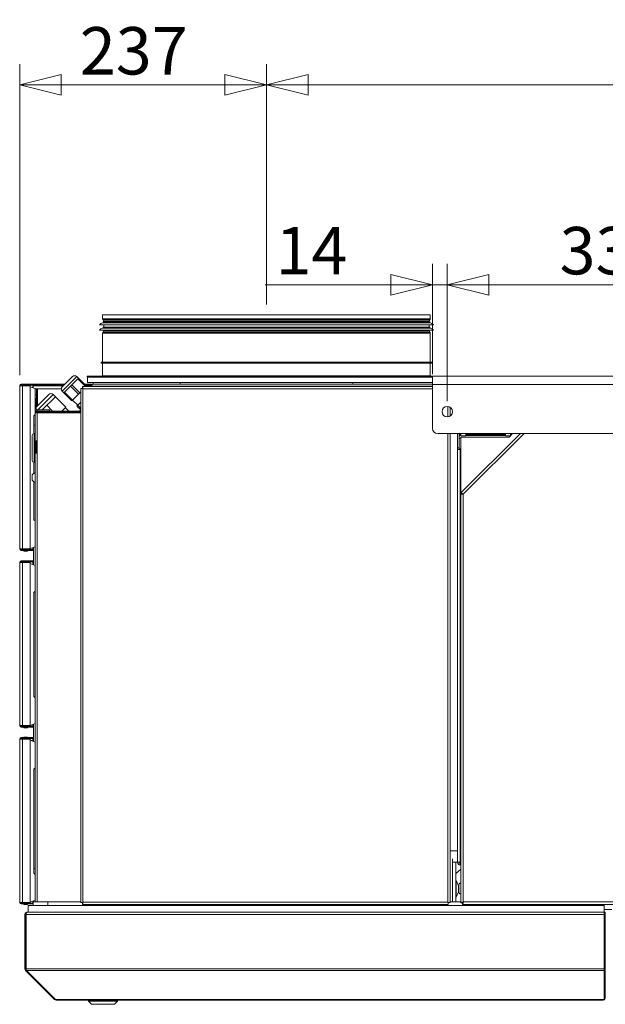
# Model space of a CAD drawing. Units: millimetres. Extents: x 223 to 8652, y 193 to 5561.
# Drawn here: x 3056 to 3619, y 4614 to 5561 of the extents above; entities that cross this region are included whole.
import ezdxf

# ---------------------------------------------------------------- set-up
doc = ezdxf.new("R2010")
doc.units = ezdxf.units.MM
doc.header["$LTSCALE"] = 20
doc.layers.add('AM - Dimension', color=9, linetype='Continuous', lineweight=5, true_color=0x808080)
doc.layers.add('AM - Drawing', color=7, linetype='Continuous', lineweight=5)
doc.styles.add('Libre Frankling 9pkt Light', font='txt.shx')
doc.dimstyles.new('AM salgstegninger', dxfattribs={"dimscale": 20, "dimtxt": 2.28, "dimasz": 2, "dimexe": 1, "dimexo": 0.5, "dimgap": 0.5, "dimtad": 1, "dimdec": 0, "dimrnd": 1e-08, "dimtxsty": 'Libre Frankling 9pkt Light', "dimblk": 'Filled-2', "dimcen": 0.09, "dimdle": 6, "dimclrd": 8, "dimclre": 8, "dimclrt": 7, "dimadec": 0, "dimazin": 2, "dimtfac": 1, "dimtdec": 0, "dimtmove": 0, "dimatfit": 3, "dimldrblk": 'Filled-2', "dimfxl": 1, "dimtolj": 1, "dimlwd": 0, "dimlwe": 0, "dimarcsym": 0})

# ---------------------------------------------------------------- blocks, each defined once
blk = doc.blocks.new('Filled-2')
at = {"color": 0}
for p, q in [((0, 0), (-1, 0.25)), ((-1, 0.25), (-1, -0.25)), ((-1, 0), (0, 0)), ((-1, -0.25), (0, 0))]:
    blk.add_line(p, q, dxfattribs=at)
at = {"color": 0, "flags": 128}
blk.add_lwpolyline([(-1, -0.25), (0, 0), (-1, 0.25), (-1, -0.25)], dxfattribs=at)
at = {"color": 0}
blk.add_solid([(-1, -0.25), (0, 0), (-1, 0.25), (-1, -0.25)], dxfattribs=at)
blk = doc.blocks.new('*D40')
at = {"layer": 'AM - Dimension', "color": 8, "lineweight": 0, "transparency": 16777216}
for p, q in [((3055.57, 5219.43), (3055.57, 5518.7)), ((3292.82, 5287.53), (3292.82, 5518.7)), ((3095.57, 5498.7), (3252.82, 5498.7))]:
    blk.add_line(p, q, dxfattribs=at)
at = {"layer": 'Defpoints', "color": 0, "transparency": 16777216}
for p in [(3292.82, 5498.7), (3292.82, 5277.53), (3055.57, 5209.43)]:
    blk.add_point(p, dxfattribs=at)
at = {"layer": 'AM - Dimension', "color": 8, "lineweight": 0, "transparency": 16777216, "xscale": 40, "yscale": 40, "zscale": 40, "rotation": 180}
blk.add_blockref('Filled-2', (3055.57, 5498.7), dxfattribs=at)
at = {"layer": 'AM - Dimension', "color": 8, "lineweight": 0, "transparency": 16777216, "xscale": 40, "yscale": 40, "zscale": 40}
blk.add_blockref('Filled-2', (3292.82, 5498.7), dxfattribs=at)
at = {"layer": 'AM - Dimension', "color": 7, "lineweight": 5, "transparency": 16777216, "insert": (3113.4, 5531.5), "char_height": 45.6, "attachment_point": 4, "style": 'Libre Frankling 9pkt Light'}
blk.add_mtext('\\A1;237', dxfattribs=at)
blk = doc.blocks.new('*D41')
at = {"layer": 'AM - Dimension', "color": 8, "lineweight": 0, "transparency": 16777216}
for p, q in [((3292.82, 5287.53), (3292.82, 5518.7)), ((5062.82, 5137.53), (5062.82, 5518.7)), ((3332.82, 5498.7), (5022.82, 5498.7))]:
    blk.add_line(p, q, dxfattribs=at)
at = {"layer": 'Defpoints', "color": 0, "transparency": 16777216}
for p in [(5062.82, 5498.7), (3292.82, 5277.53), (5062.82, 5127.53)]:
    blk.add_point(p, dxfattribs=at)
at = {"layer": 'AM - Dimension', "color": 8, "lineweight": 0, "transparency": 16777216, "xscale": 40, "yscale": 40, "zscale": 40, "rotation": 180}
blk.add_blockref('Filled-2', (3292.82, 5498.7), dxfattribs=at)
at = {"layer": 'AM - Dimension', "color": 8, "lineweight": 0, "transparency": 16777216, "xscale": 40, "yscale": 40, "zscale": 40}
blk.add_blockref('Filled-2', (5062.82, 5498.7), dxfattribs=at)
at = {"layer": 'AM - Dimension', "color": 7, "lineweight": 5, "transparency": 16777216, "insert": (4105.62, 5531.5), "char_height": 45.6, "attachment_point": 4, "style": 'Libre Frankling 9pkt Light'}
blk.add_mtext('\\A1;1770', dxfattribs=at)
blk = doc.blocks.new('*D45')
at = {"layer": 'AM - Dimension', "color": 8, "lineweight": 0, "transparency": 16777216}
for p, q in [((3452.42, 5220.43), (3452.42, 5326.48)), ((3466.62, 5194.43), (3466.62, 5326.48)), ((3412.42, 5306.48), (3291.62, 5306.48)), ((3466.62, 5306.48), (3452.42, 5306.48)), ((3506.62, 5306.48), (3546.62, 5306.48))]:
    blk.add_line(p, q, dxfattribs=at)
at = {"layer": 'Defpoints', "color": 0, "transparency": 16777216}
for p in [(3466.62, 5306.48), (3452.42, 5210.43), (3466.62, 5184.43)]:
    blk.add_point(p, dxfattribs=at)
at = {"layer": 'AM - Dimension', "color": 8, "lineweight": 0, "transparency": 16777216, "xscale": 40, "yscale": 40, "zscale": 40}
blk.add_blockref('Filled-2', (3452.42, 5306.48), dxfattribs=at)
at = {"layer": 'AM - Dimension', "color": 8, "lineweight": 0, "transparency": 16777216, "xscale": 40, "yscale": 40, "zscale": 40, "rotation": 180}
blk.add_blockref('Filled-2', (3466.62, 5306.48), dxfattribs=at)
at = {"layer": 'AM - Dimension', "color": 7, "lineweight": 5, "transparency": 16777216, "insert": (3301.62, 5339.28), "char_height": 45.6, "attachment_point": 4, "style": 'Libre Frankling 9pkt Light'}
blk.add_mtext('\\A1;14', dxfattribs=at)
blk = doc.blocks.new('*D46')
at = {"layer": 'AM - Dimension', "color": 8, "lineweight": 0, "transparency": 16777216}
for p, q in [((3466.62, 5194.43), (3466.62, 5326.48)), ((3796.62, 5194.43), (3796.62, 5326.48)), ((3506.62, 5306.48), (3756.62, 5306.48))]:
    blk.add_line(p, q, dxfattribs=at)
at = {"layer": 'Defpoints', "color": 0, "transparency": 16777216}
for p in [(3796.62, 5306.48), (3466.62, 5184.43), (3796.62, 5184.43)]:
    blk.add_point(p, dxfattribs=at)
at = {"layer": 'AM - Dimension', "color": 8, "lineweight": 0, "transparency": 16777216, "xscale": 40, "yscale": 40, "zscale": 40, "rotation": 180}
blk.add_blockref('Filled-2', (3466.62, 5306.48), dxfattribs=at)
at = {"layer": 'AM - Dimension', "color": 8, "lineweight": 0, "transparency": 16777216, "xscale": 40, "yscale": 40, "zscale": 40}
blk.add_blockref('Filled-2', (3796.62, 5306.48), dxfattribs=at)
at = {"layer": 'AM - Dimension', "color": 7, "lineweight": 5, "transparency": 16777216, "insert": (3574.62, 5339.28), "char_height": 45.6, "attachment_point": 4, "style": 'Libre Frankling 9pkt Light'}
blk.add_mtext('\\A1;330', dxfattribs=at)

msp = doc.modelspace()

# ---------------------------------------------------------------- linework, layer by layer
at = {"layer": 'AM - Drawing'}
for p, q in [((3135.32, 5277.53), (3450.32, 5277.53)), ((3135.32, 5277.53), (3135.32, 5273.67)), ((3450.32, 5277.53), (3450.32, 5273.67)), ((3132.32, 5267.8), (3453.32, 5267.8)), ((3135.32, 5273.67), (3450.32, 5273.67)), ((3135.41, 5269.74), (3450.23, 5269.74)), ((3450.12, 5272.92), (3135.52, 5272.92)), ((3136.25, 5271.65), (3135.52, 5272.92)), ((3135.82, 5270.8), (3449.82, 5270.8)), ((3135.82, 5270.8), (3135.82, 5270.23)), ((3135.82, 5270.23), (3449.82, 5270.23)), ((3135.82, 5265.8), (3449.82, 5265.8)), ((3135.82, 5265.8), (3135.82, 5265.23)), ((3136.25, 5271.65), (3449.39, 5271.65)), ((3449.32, 5271.4), (3136.32, 5271.4)), ((3136.32, 5271.4), (3136.32, 5270.8)), ((3136.32, 5267.8), (3136.32, 5265.8)), ((3449.32, 5271.4), (3449.32, 5270.8)), ((3449.32, 5267.8), (3449.32, 5265.8)), ((3449.39, 5271.65), (3450.12, 5272.92)), ((3449.82, 5270.8), (3449.82, 5270.23)), ((3449.82, 5265.8), (3449.82, 5265.23)), ((3132.32, 5262.8), (3453.32, 5262.8)), ((3450.32, 5259.94), (3135.32, 5259.94)), ((3135.32, 5259.94), (3135.32, 5232.03)), ((3135.41, 5264.74), (3450.23, 5264.74)), ((3136.25, 5261.95), (3135.52, 5260.69)), ((3135.52, 5260.69), (3450.12, 5260.69)), ((3135.82, 5265.23), (3449.82, 5265.23)), ((3449.39, 5261.95), (3136.25, 5261.95)), ((3136.32, 5262.8), (3136.32, 5262.2)), ((3136.32, 5262.2), (3449.32, 5262.2)), ((3449.32, 5262.8), (3449.32, 5262.2)), ((3449.39, 5261.95), (3450.12, 5260.69)), ((3450.32, 5259.94), (3450.32, 5232.03)), ((3133.82, 5232.03), (3451.82, 5232.03)), ((3133.82, 5231.03), (3133.82, 5232.03)), ((3133.82, 5231.03), (3451.82, 5231.03)), ((3135.32, 5231.03), (3135.32, 5219.03)), ((3450.32, 5231.03), (3450.32, 5219.03)), ((3451.82, 5231.03), (3451.82, 5232.03)), ((3110.66, 5218.14), (3096.52, 5204)), ((3096.52, 5208.24), (3106.42, 5218.14)), ((3110.66, 5218.14), (3112.07, 5216.73)), ((3120.32, 5218.53), (3465.32, 5218.53)), ((3120.32, 5218.53), (3120.32, 5217.53)), ((3135.32, 5219.03), (3450.32, 5219.03)), ((3452.42, 5218.43), (4800.82, 5218.43)), ((3452.42, 5218.43), (3452.42, 5210.43)), ((3465.32, 5218.53), (3465.32, 5218.43)), ((3056.32, 5209.43), (3055.57, 5209.43)), ((3055.57, 5052.43), (3055.57, 5209.43)), ((3058.13, 5209.43), (3056.32, 5209.43)), ((3065.28, 5210.93), (3057.07, 5210.93)), ((3057.07, 5210.18), (3057.07, 5210.93)), ((3057.07, 5210.18), (3065.28, 5210.18)), ((3057.6, 5209.43), (3057.6, 5209.74)), ((3059.35, 5210.04), (3057.81, 5210.04)), ((3058.13, 5209.43), (3064.86, 5209.43)), ((3058.13, 5209.43), (3058.13, 5052.43)), ((3059, 5209.43), (3059.44, 5210.18)), ((3063.21, 5210.18), (3063.64, 5209.43)), ((3065.04, 5210.04), (3063.29, 5210.04)), ((3065.57, 5210.04), (3065.04, 5210.04)), ((3065.04, 5210.04), (3065.04, 5209.4)), ((3065.28, 5210.93), (3065.57, 5210.93)), ((3065.28, 5210.93), (3065.28, 5210.18)), ((3065.57, 5210.18), (3065.28, 5210.18)), ((3065.57, 5210.18), (3065.57, 5210.93)), ((3069.24, 5210.93), (3065.57, 5210.93)), ((3065.57, 5210.18), (3069.24, 5210.18)), ((3065.57, 5210.04), (3065.57, 5208.43)), ((3067.85, 5210.04), (3065.57, 5210.04)), ((3065.57, 5208.43), (3065.57, 5053.43)), ((3068.38, 5210.04), (3067.85, 5210.04)), ((3068.06, 5209.74), (3068.59, 5209.74)), ((3068.06, 5207.44), (3068.06, 5209.74)), ((3068.59, 5207.24), (3068.59, 5209.74)), ((3097.71, 5209.43), (3068.59, 5209.43)), ((3069.24, 5210.93), (3069.45, 5210.93)), ((3069.24, 5210.93), (3069.24, 5210.18)), ((3069.45, 5210.18), (3069.24, 5210.18)), ((3069.45, 5210.18), (3069.45, 5210.93)), ((3099.21, 5210.93), (3069.45, 5210.93)), ((3098.46, 5210.18), (3069.45, 5210.18)), ((3104.27, 5208.93), (3101.47, 5206.12)), ((3105.73, 5210.39), (3104.27, 5208.93)), ((3112.05, 5201.15), (3104.27, 5208.93)), ((3108.54, 5213.19), (3105.73, 5210.39)), ((3113.51, 5202.61), (3105.73, 5210.39)), ((3111.34, 5216), (3108.54, 5213.19)), ((3112.07, 5216.73), (3111.34, 5216)), ((3118.81, 5208.53), (3111.34, 5216)), ((3119.85, 5208.95), (3112.07, 5216.73)), ((3452.42, 5208.53), (3116.03, 5208.53)), ((3116.03, 5207.53), (3116.03, 5208.53)), ((3124.7, 5210.93), (3117.87, 5210.93)), ((3123.69, 5210.18), (3118.62, 5210.18)), ((3123.36, 5209.43), (3119.37, 5209.43)), ((3119.44, 5208.53), (3119.85, 5208.95)), ((3120.32, 5217.53), (3452.42, 5217.53)), ((3120.82, 5212.53), (3120.82, 5217.53)), ((3120.82, 5212.53), (3126.32, 5212.53)), ((3124.32, 5209.03), (3123.32, 5209.03)), ((3123.32, 5209.03), (3123.32, 5208.53)), ((3124.32, 5209.03), (3124.32, 5208.53)), ((3125.07, 5209.43), (3124.41, 5209.43)), ((3452.42, 5209.03), (3125.03, 5209.03)), ((3125.03, 5208.53), (3125.03, 5209.03)), ((3125.32, 5211.03), (3452.42, 5211.03)), ((3209.71, 5212.53), (3126.32, 5212.53)), ((3126.32, 5211.03), (3126.32, 5212.53)), ((3126.32, 5211.03), (3209.71, 5211.03)), ((3249.67, 5212.53), (3209.71, 5212.53)), ((3209.71, 5211.03), (3209.71, 5212.53)), ((3209.71, 5211.03), (3375.93, 5211.03)), ((3218.46, 5211.03), (3218.46, 5211.03)), ((3220.52, 5211.03), (3220.52, 5211.03)), ((3249.67, 5212.53), (3335.97, 5212.53)), ((3254.69, 5211.03), (3254.68, 5211.03)), ((3316.07, 5211.03), (3316.07, 5211.03)), ((3375.93, 5212.53), (3335.97, 5212.53)), ((3357.99, 5211.03), (3357.99, 5211.03)), ((3452.42, 5212.53), (3375.93, 5212.53)), ((3375.93, 5211.03), (3375.93, 5212.53)), ((3375.93, 5211.03), (3452.42, 5211.03)), ((3377.19, 5211.03), (3377.19, 5211.03)), ((3452.42, 5168.38), (3452.42, 5210.43)), ((4800.82, 5210.43), (3452.42, 5210.43)), ((3065.57, 5208.34), (3070.32, 5206.62)), ((3070.32, 5206.62), (3070.32, 5197.03)), ((3071.82, 5206.53), (3070.32, 5206.53)), ((3070.32, 5200.53), (3071.82, 5200.53)), ((3071.32, 5188.7), (3083.54, 5200.92)), ((3071.82, 5206.53), (3072.82, 5206.53)), ((3071.82, 5200.53), (3071.82, 5206.53)), ((3071.82, 5200.53), (3071.82, 5189.2)), ((3072.82, 5206.53), (3095.67, 5206.53)), ((3072.82, 5206.53), (3072.82, 5190.2)), ((3087.78, 5200.92), (3072.9, 5186.03)), ((3087.78, 5200.92), (3089.91, 5198.8)), ((3096.52, 5204), (3097.93, 5202.58)), ((3098.66, 5203.31), (3097.93, 5202.58)), ((3105.71, 5194.81), (3097.93, 5202.58)), ((3101.47, 5206.12), (3098.66, 5203.31)), ((3106.44, 5195.54), (3098.66, 5203.31)), ((3106.44, 5195.54), (3112.05, 5201.15)), ((3112.05, 5201.15), (3113.51, 5202.61)), ((3113.51, 5202.61), (3114.32, 5203.42)), ((3114.32, 4712.24), (3114.32, 5206.83)), ((3115.32, 5206.83), (3114.32, 5206.83)), ((3116.03, 5207.53), (3116.18, 5207.53)), ((3116.32, 5206.53), (3452.42, 5206.53)), ((3116.32, 5206.53), (3116.32, 4712.53)), ((3070.32, 5197.03), (3070.32, 5187.03)), ((3070.32, 5197.03), (3071.32, 5197.03)), ((3071.32, 5187.03), (3071.32, 5197.03)), ((3081.67, 5190.56), (3077.55, 5186.44)), ((3085.79, 5194.68), (3081.67, 5190.56)), ((3087.2, 5185.03), (3081.67, 5190.56)), ((3089.91, 5198.8), (3085.79, 5194.68)), ((3099.8, 5188.9), (3089.91, 5198.8)), ((3105.71, 5194.81), (3106.44, 5195.54)), ((3111.37, 5190.56), (3106.42, 5195.51)), ((3111.39, 5190.59), (3110.66, 5189.86)), ((3114.19, 5186.32), (3110.66, 5189.86)), ((3114.32, 5193.52), (3111.39, 5190.59)), ((3114.32, 5187.65), (3111.39, 5190.59)), ((3070.32, 5181.73), (3069.12, 5180.53)), ((3069.12, 5163.27), (3069.12, 5180.53)), ((3070.32, 5187.03), (3071.32, 5187.03)), ((3070.32, 5187.03), (3070.32, 5183.03)), ((3070.32, 5156.53), (3070.32, 5183.03)), ((3071.82, 5183.9), (3071.82, 5183.28)), ((3071.93, 5185.07), (3071.84, 5184.97)), ((3071.84, 5183.91), (3072.32, 5183.43)), ((3072.32, 5186.03), (3072.32, 5185.03)), ((3084.32, 5186.03), (3072.32, 5186.03)), ((3114.32, 5185.03), (3072.32, 5185.03)), ((3072.32, 5184.03), (3072.32, 5185.03)), ((3072.32, 5184.03), (3072.32, 5183.33)), ((3072.32, 5184.03), (3114.32, 5184.03)), ((3072.32, 5183.33), (3072.32, 5156.53)), ((3072.32, 5183.33), (3114.32, 5183.33)), ((3077.55, 5186.44), (3077.14, 5186.03)), ((3084.32, 5186.03), (3084.32, 5185.03)), ((3095.94, 5185.03), (3099.8, 5188.9)), ((3102.75, 5185.03), (3099.35, 5188.44)), ((3105.32, 5183.93), (3114.32, 5183.93)), ((3105.32, 5183.93), (3105.32, 5183.33)), ((3113.49, 5185.61), (3114.19, 5186.32)), ((3114.07, 5185.03), (3113.49, 5185.61)), ((3114.19, 5186.32), (3114.32, 5186.45)), ((3467.32, 5179.48), (3467.32, 5189.39)), ((3469.32, 5188.64), (3469.32, 5180.23)), ((3469.32, 5188.53), (3469.48, 5188.53)), ((3067.62, 5137.48), (3067.62, 5161.58)), ((3069.32, 5135.78), (3069.32, 5163.28)), ((3069.32, 5163.28), (3070.32, 5163.28)), ((3457.42, 5163.38), (4795.82, 5163.38)), ((3467.32, 4712.53), (3467.32, 5163.38)), ((3469.32, 5163.38), (3469.32, 4712.24)), ((3476.57, 5163.38), (3476.57, 5149.52)), ((3478.07, 5163.38), (3478.07, 5149.52)), ((3478.07, 5162.53), (3479.57, 5162.53)), ((3478.07, 5161.53), (3479.57, 5161.53)), ((3479.07, 5161.53), (3479.07, 5162.53)), ((3479.07, 5162.53), (3479.07, 5161.53)), ((3479.57, 5163.38), (3479.57, 5161.03)), ((3480.09, 5106.55), (3536.92, 5163.38)), ((3540.46, 5163.38), (3482.07, 5105)), ((3484.57, 5161.03), (3484.57, 5163.38)), ((3484.57, 5162.53), (3522.57, 5162.53)), ((3484.57, 5161.53), (3522.57, 5161.53)), ((3522.57, 5163.38), (3522.57, 5161.03)), ((3526.07, 5160.03), (3529.42, 5163.38)), ((3527.57, 5161.53), (3527.57, 5163.38)), ((3528.57, 5162.53), (3528.57, 5163.38)), ((3070.32, 5144.53), (3070.32, 5156.53)), ((3072.32, 5156.53), (3070.32, 5156.53)), ((3071.32, 5156.53), (3071.32, 5144.53)), ((3072.32, 5156.53), (3072.32, 5144.53)), ((3479.57, 5159.03), (3478.07, 5159.03)), ((3478.07, 5148.53), (3478.07, 5159.03)), ((3479.57, 5161.03), (3484.57, 5161.03)), ((3526.07, 5160.03), (3479.57, 5160.03)), ((3479.57, 5105.3), (3479.57, 5160.03)), ((3522.57, 5161.03), (3527.07, 5161.03)), ((3070.32, 4712.93), (3070.32, 5144.53)), ((3070.32, 5144.53), (3072.32, 5144.53)), ((3072.32, 5144.53), (3072.32, 4712.93)), ((3476.57, 5149.52), (3478.07, 5149.52)), ((3476.57, 5148.02), (3476.57, 5149.52)), ((3479.07, 5148.02), (3476.57, 5148.02)), ((3476.57, 4751.03), (3476.57, 5148.02)), ((3479.57, 5148.53), (3478.07, 5148.53)), ((3478.07, 5148.53), (3478.07, 5148.02)), ((3479.07, 5148.02), (3479.07, 4751.03)), ((3479.07, 5148.02), (3479.57, 5148.02)), ((3069.12, 5125.19), (3069.12, 5135.8)), ((3069.32, 5135.78), (3070.32, 5135.78)), ((3067.57, 5123.53), (3067.57, 5118.53)), ((3069.12, 5080.53), (3069.12, 5116.87)), ((3479.57, 4712.18), (3479.57, 5105.3)), ((3481.07, 5105.3), (3479.57, 5105.3)), ((3481.15, 5105.49), (3480.09, 5106.55)), ((3482.07, 5105), (3482.07, 4713.03)), ((3070.32, 5079.33), (3069.12, 5080.53)), ((3055.57, 5052.43), (3056.32, 5052.43)), ((3056.32, 5052.43), (3058.13, 5052.43)), ((3065.28, 5051.68), (3057.07, 5051.68)), ((3057.07, 5051.68), (3057.07, 5050.93)), ((3057.07, 5050.93), (3065.28, 5050.93)), ((3057.6, 5052.43), (3057.6, 5052.13)), ((3057.81, 5051.83), (3058.89, 5051.83)), ((3064.86, 5052.43), (3058.13, 5052.43)), ((3058.54, 5052.43), (3058.86, 5051.88)), ((3058.86, 5051.88), (3059.48, 5051.88)), ((3058.86, 5051.88), (3058.97, 5051.68)), ((3059.41, 5050.93), (3059.64, 5050.53)), ((3060.07, 5050.28), (3062.57, 5050.28)), ((3062.71, 5051.68), (3064.77, 5052.43)), ((3063, 5050.53), (3063.24, 5050.93)), ((3063.26, 5051.88), (3063.78, 5051.88)), ((3063.67, 5051.68), (3063.78, 5051.88)), ((3063.75, 5051.83), (3065.04, 5051.83)), ((3063.78, 5051.88), (3063.92, 5052.12)), ((3065.04, 5052.47), (3065.04, 5051.83)), ((3065.04, 5051.83), (3065.57, 5051.83)), ((3065.27, 5052.61), (3070.32, 5054.45)), ((3065.28, 5051.68), (3065.57, 5051.68)), ((3065.28, 5051.68), (3065.28, 5050.93)), ((3065.57, 5050.93), (3065.28, 5050.93)), ((3065.57, 5052.72), (3065.57, 5051.83)), ((3065.57, 5051.83), (3067.85, 5051.83)), ((3065.57, 5050.93), (3065.57, 5051.68)), ((3068.82, 5051.68), (3065.57, 5051.68)), ((3065.57, 5050.93), (3068.82, 5050.93)), ((3067.85, 5051.83), (3068.38, 5051.83)), ((3068.06, 5052.13), (3068.06, 5053.63)), ((3068.59, 5052.13), (3068.06, 5052.13)), ((3068.59, 5052.13), (3068.59, 5053.82)), ((3068.82, 5052.43), (3068.59, 5052.43)), ((3068.82, 5037.16), (3068.82, 5053.91)), ((3056.32, 5039.43), (3055.57, 5039.43)), ((3055.57, 4882.43), (3055.57, 5039.43)), ((3058.13, 5039.43), (3056.32, 5039.43)), ((3057.07, 5040.18), (3057.07, 5040.93)), ((3065.57, 5040.93), (3057.07, 5040.93)), ((3057.07, 5040.18), (3065.57, 5040.18)), ((3057.6, 5039.43), (3057.6, 5040.04)), ((3059.35, 5040.04), (3057.6, 5040.04)), ((3058.13, 5039.43), (3065.57, 5039.43)), ((3058.13, 5039.43), (3058.13, 4882.43)), ((3059, 5039.43), (3059.44, 5040.18)), ((3063.21, 5040.18), (3063.64, 5039.43)), ((3065.04, 5040.04), (3063.29, 5040.04)), ((3065.57, 5040.04), (3065.04, 5040.04)), ((3065.04, 5040.04), (3065.04, 5039.43)), ((3065.57, 5040.18), (3065.57, 5040.93)), ((3068.82, 5040.93), (3065.57, 5040.93)), ((3065.57, 5040.18), (3068.82, 5040.18)), ((3065.57, 5040.04), (3065.57, 5039.43)), ((3068.06, 5040.04), (3065.57, 5040.04)), ((3065.57, 5039.43), (3065.57, 4882.43)), ((3065.57, 5038.34), (3070.32, 5036.62)), ((3068.59, 5040.04), (3068.06, 5040.04)), ((3068.06, 5037.44), (3068.06, 5040.04)), ((3068.59, 5037.24), (3068.59, 5040.04)), ((3068.82, 5039.43), (3068.59, 5039.43)), ((3070.32, 5011.73), (3069.12, 5010.53)), ((3069.12, 4910.53), (3069.12, 5010.53)), ((3070.32, 4909.33), (3069.12, 4910.53)), ((3055.57, 4882.43), (3056.32, 4882.43)), ((3056.32, 4882.43), (3058.13, 4882.43)), ((3057.07, 4881.68), (3057.07, 4880.93)), ((3065.57, 4881.68), (3057.07, 4881.68)), ((3057.07, 4880.93), (3065.57, 4880.93)), ((3057.6, 4882.43), (3057.6, 4881.83)), ((3057.6, 4881.83), (3058.89, 4881.83)), ((3065.57, 4882.43), (3058.13, 4882.43)), ((3058.54, 4882.43), (3058.86, 4881.88)), ((3058.86, 4881.88), (3059.48, 4881.88)), ((3058.86, 4881.88), (3058.97, 4881.68)), ((3059.41, 4880.93), (3059.64, 4880.53)), ((3060.07, 4880.28), (3062.57, 4880.28)), ((3062.71, 4881.68), (3064.77, 4882.43)), ((3063, 4880.53), (3063.24, 4880.93)), ((3063.26, 4881.88), (3063.78, 4881.88)), ((3063.67, 4881.68), (3063.78, 4881.88)), ((3063.75, 4881.83), (3065.04, 4881.83)), ((3063.78, 4881.88), (3063.92, 4882.12)), ((3065.04, 4882.43), (3065.04, 4881.83)), ((3065.04, 4881.83), (3065.57, 4881.83)), ((3065.57, 4882.72), (3070.32, 4884.45)), ((3065.57, 4882.43), (3065.57, 4881.83)), ((3065.57, 4881.83), (3068.06, 4881.83)), ((3065.57, 4880.93), (3065.57, 4881.68)), ((3068.82, 4881.68), (3065.57, 4881.68)), ((3065.57, 4880.93), (3068.82, 4880.93)), ((3068.06, 4881.83), (3068.06, 4883.63)), ((3068.06, 4881.83), (3068.59, 4881.83)), ((3068.59, 4881.83), (3068.59, 4883.82)), ((3068.59, 4882.43), (3068.82, 4882.43)), ((3068.82, 4867.16), (3068.82, 4883.91)), ((3056.32, 4869.43), (3055.57, 4869.43)), ((3055.57, 4712.43), (3055.57, 4869.43)), ((3058.13, 4869.43), (3056.32, 4869.43)), ((3057.07, 4870.18), (3057.07, 4870.93)), ((3065.57, 4870.93), (3057.07, 4870.93)), ((3057.07, 4870.18), (3065.57, 4870.18)), ((3057.6, 4869.43), (3057.6, 4870.04)), ((3059.07, 4870.04), (3057.6, 4870.04)), ((3058.13, 4869.43), (3065.57, 4869.43)), ((3058.13, 4869.43), (3058.13, 4712.43)), ((3058.71, 4869.43), (3058.86, 4869.68)), ((3058.86, 4869.68), (3059.15, 4870.18)), ((3058.86, 4869.68), (3059.15, 4869.68)), ((3059, 4869.43), (3059.44, 4870.18)), ((3059.58, 4870.93), (3059.64, 4871.03)), ((3060.07, 4871.28), (3062.57, 4871.28)), ((3063, 4871.03), (3063.06, 4870.93)), ((3063.21, 4870.18), (3063.64, 4869.43)), ((3063.5, 4870.18), (3063.78, 4869.68)), ((3063.5, 4869.68), (3063.78, 4869.68)), ((3063.56, 4869.58), (3063.95, 4869.43)), ((3065.04, 4870.04), (3063.58, 4870.04)), ((3063.78, 4869.68), (3063.92, 4869.44)), ((3065.57, 4870.04), (3065.04, 4870.04)), ((3065.04, 4870.04), (3065.04, 4869.43)), ((3068.82, 4870.93), (3065.57, 4870.93)), ((3065.57, 4870.18), (3065.57, 4870.93)), ((3065.57, 4870.18), (3068.82, 4870.18)), ((3068.06, 4870.04), (3065.57, 4870.04)), ((3065.57, 4870.04), (3065.57, 4869.43)), ((3065.57, 4869.43), (3065.57, 4712.43)), ((3065.57, 4868.84), (3068.82, 4867.66)), ((3065.57, 4868.34), (3070.32, 4866.62)), ((3068.59, 4870.04), (3068.06, 4870.04)), ((3068.06, 4867.94), (3068.06, 4870.04)), ((3068.59, 4867.74), (3068.59, 4870.04)), ((3068.82, 4869.43), (3068.59, 4869.43)), ((3070.32, 4841.73), (3069.12, 4840.53)), ((3069.12, 4740.53), (3069.12, 4840.53)), ((3469.32, 4762.03), (3476.57, 4762.03)), ((3471.82, 4713.03), (3471.82, 4754.48)), ((3471.82, 4751.03), (3474.82, 4751.03)), ((3471.82, 4751.03), (3471.82, 4713.03)), ((3474.82, 4751.03), (3476.57, 4751.03)), ((3474.82, 4713.03), (3474.82, 4751.03)), ((3476.57, 4751.03), (3479.07, 4751.03)), ((3479.57, 4751.03), (3479.07, 4751.03)), ((3479.07, 4750.03), (3479.07, 4748.53)), ((3479.57, 4750.03), (3479.07, 4750.03)), ((3479.07, 4748.53), (3479.57, 4748.53)), ((3070.32, 4739.33), (3069.12, 4740.53)), ((3479.57, 4744.37), (3474.82, 4740.38)), ((3474.82, 4733.53), (3475.11, 4733.53)), ((3475.11, 4717.53), (3475.11, 4733.53)), ((3477.53, 4728.43), (3475.11, 4733.53)), ((3477.53, 4722.63), (3477.53, 4728.43)), ((3477.53, 4728.43), (3477.86, 4728.43)), ((3478.09, 4730.4), (3477.86, 4729.13)), ((3477.86, 4726.11), (3477.86, 4729.13)), ((3479.57, 4730.8), (3478.57, 4730.8)), ((3474.82, 4717.53), (3475.11, 4717.53)), ((3477.53, 4722.63), (3475.11, 4717.53)), ((3477.53, 4722.63), (3477.86, 4722.63)), ((3477.86, 4722.47), (3477.86, 4724.96)), ((3477.86, 4722.47), (3478.09, 4721.21)), ((3479.57, 4720.8), (3478.57, 4720.8)), ((3055.57, 4712.43), (3056.32, 4712.43)), ((3056.32, 4712.43), (3058.13, 4712.43)), ((3057.07, 4711.68), (3057.07, 4710.93)), ((3065.57, 4711.68), (3057.07, 4711.68)), ((3057.07, 4710.93), (3065.57, 4710.93)), ((3057.6, 4712.43), (3057.6, 4711.83)), ((3057.6, 4711.83), (3058.89, 4711.83)), ((3065.57, 4712.43), (3058.13, 4712.43)), ((3058.54, 4712.43), (3058.86, 4711.88)), ((3058.86, 4711.88), (3059.48, 4711.88)), ((3058.86, 4711.88), (3058.97, 4711.68)), ((3059.41, 4710.93), (3059.64, 4710.53)), ((3060.07, 4710.28), (3062.57, 4710.28)), ((3062.71, 4711.68), (3064.77, 4712.43)), ((3063, 4710.53), (3063.24, 4710.93)), ((3063.26, 4711.88), (3063.78, 4711.88)), ((3617.57, 4709.43), (3063.57, 4709.43)), ((3063.57, 4709.43), (3063.57, 4702.93)), ((3063.67, 4711.68), (3063.78, 4711.88)), ((3063.75, 4711.83), (3065.04, 4711.83)), ((3063.78, 4711.88), (3063.92, 4712.12)), ((3065.04, 4712.43), (3065.04, 4711.83)), ((3065.04, 4711.83), (3065.57, 4711.83)), ((3065.57, 4712.72), (3070.32, 4714.45)), ((3065.57, 4712.43), (3065.57, 4711.83)), ((3065.57, 4711.83), (3068.06, 4711.83)), ((3068.57, 4711.68), (3065.57, 4711.68)), ((3065.57, 4710.93), (3065.57, 4711.68)), ((3065.57, 4710.93), (3068.57, 4710.93)), ((3068.06, 4711.83), (3068.06, 4713.63)), ((3068.06, 4711.83), (3068.57, 4711.83)), ((3068.57, 4709.43), (3068.57, 4712.93)), ((3068.57, 4712.93), (3082.57, 4712.93)), ((3068.59, 4712.93), (3068.59, 4713.82)), ((3068.82, 4713.91), (3068.82, 4713.03)), ((3068.82, 4713.03), (3070.32, 4713.03)), ((3082.57, 4709.43), (3082.57, 4712.93)), ((3114.32, 4712.93), (3082.57, 4712.93)), ((3115.32, 4712.24), (3114.32, 4712.24)), ((3116.03, 4711.53), (3116.03, 4710.53)), ((3467.61, 4710.53), (3116.03, 4710.53)), ((3116.32, 4712.53), (3467.32, 4712.53)), ((3467.61, 4711.53), (3467.61, 4710.53)), ((3468.32, 4712.24), (3469.32, 4712.24)), ((3471.82, 4713.03), (3469.32, 4713.03)), ((3479.57, 4712.93), (3469.32, 4712.93)), ((3471.82, 4713.03), (3474.82, 4713.03)), ((3474.82, 4713.03), (3479.57, 4713.03)), ((3481.07, 4712.18), (3479.57, 4712.18)), ((3481.21, 4712.03), (3481.21, 4710.53)), ((4771.93, 4710.53), (3481.21, 4710.53)), ((3482.02, 4712.93), (3481.89, 4712.93)), ((3482.07, 4713.03), (4771.07, 4713.03)), ((3617.57, 4710.53), (3617.57, 4709.43)), ((3617.57, 4709.43), (3617.57, 4702.93)), ((3060.57, 4648.43), (3060.57, 4700.93)), ((3060.57, 4700.93), (3061.57, 4700.93)), ((3061.57, 4648.43), (3061.57, 4700.93)), ((3061.71, 4700.93), (3617.37, 4700.93)), ((3061.71, 4648.43), (3061.71, 4700.93)), ((3062.57, 4702.93), (3062.71, 4702.93)), ((3062.57, 4702.93), (3062.57, 4702.91)), ((3062.71, 4702.93), (3617.37, 4702.93)), ((3617.37, 4700.93), (3617.37, 4702.93)), ((3617.37, 4700.93), (3617.37, 4648.43)), ((3617.57, 4705.53), (3624.77, 4705.53)), ((3617.57, 4701.93), (3617.57, 4702.93)), ((3618.57, 4702.93), (3617.57, 4702.93)), ((3617.57, 4701.93), (3617.57, 4648.52)), ((3618.57, 4701.93), (3617.57, 4701.93)), ((3618.57, 4701.93), (3618.57, 4702.93)), ((3618.57, 4701.93), (3618.57, 4648.52)), ((3617.57, 4654.43), (3617.37, 4654.43)), ((3060.57, 4648.43), (3061.57, 4648.43)), ((3061.16, 4647.02), (3061.79, 4647.65)), ((3089.16, 4619.02), (3061.16, 4647.02)), ((3061.71, 4648.43), (3617.37, 4648.43)), ((3062.01, 4647.02), (3617.37, 4647.02)), ((3090.01, 4619.02), (3062.01, 4647.02)), ((3617.37, 4647.02), (3617.37, 4648.43)), ((3617.37, 4647.02), (3617.37, 4619.23)), ((3617.57, 4647.81), (3617.57, 4648.52)), ((3618.57, 4648.52), (3617.57, 4648.52)), ((3617.57, 4647.81), (3617.57, 4620.08)), ((3618.57, 4647.81), (3617.57, 4647.81)), ((3618.57, 4647.81), (3618.57, 4648.52)), ((3618.57, 4647.81), (3618.57, 4620.08)), ((3089.16, 4619.02), (3089.58, 4619.44)), ((3090.57, 4619.02), (3090.01, 4619.02)), ((3090.57, 4619.02), (3616.57, 4619.02)), ((3090.57, 4619.02), (3090.57, 4618.43)), ((3090.57, 4618.43), (3616.57, 4618.43)), ((3121.57, 4617.43), (3121.57, 4618.43)), ((3149.57, 4617.43), (3121.57, 4617.43)), ((3124.57, 4614.43), (3121.57, 4617.43)), ((3146.57, 4614.43), (3124.57, 4614.43)), ((3146.57, 4614.43), (3149.57, 4617.43)), ((3149.57, 4617.43), (3149.57, 4618.43)), ((3616.57, 4619.02), (3617.07, 4619.02)), ((3616.57, 4619.02), (3616.57, 4618.43)), ((3617.57, 4619.99), (3617.57, 4620.08)), ((3618.57, 4620.08), (3617.57, 4620.08)), ((3618.57, 4619.99), (3617.57, 4619.99)), ((3618.57, 4619.99), (3618.57, 4620.08))]:
    msp.add_line(p, q, dxfattribs=at)
msp.add_circle((3466.62, 5184.43), 5, dxfattribs=at)
for centre, radius, start, end in [((3136.34, 5264.83), 5, 100.68984, 143.51781), ((3136.82, 5273.67), 1.5, 180, 210), ((3135.32, 5270.23), 0.5, 280.68984, 0), ((3135.82, 5271.4), 0.5, 0, 30), ((3449.82, 5271.4), 0.5, 150, 180), ((3450.32, 5270.23), 0.5, 180, 259.31016), ((3448.82, 5273.67), 1.5, 330, 0), ((3449.3, 5264.83), 5, 36.48219, 79.31016), ((3136.34, 5259.83), 5, 100.68984, 143.51781), ((3136.82, 5259.94), 1.5, 150, 180), ((3135.32, 5265.23), 0.5, 280.68984, 0), ((3135.82, 5262.2), 0.5, 330, 0), ((3449.82, 5262.2), 0.5, 180, 210), ((3450.32, 5265.23), 0.5, 180, 259.31016), ((3448.82, 5259.94), 1.5, 0, 30), ((3449.3, 5259.83), 5, 36.48219, 79.31016), ((3108.54, 5216.02), 3, 45, 135), ((3134.82, 5219.03), 0.5, 270, 0), ((3450.82, 5219.03), 0.5, 180, 270), ((3057.07, 5209.43), 1.5, 90, 180), ((3057.07, 5209.43), 0.75, 90, 180), ((3061.32, 5205.63), 4, 71.80513, 108.19487), ((3126.32, 5207.03), 2, 130.27422, 131.40962), ((3085.66, 5198.8), 3, 45, 135), ((3098.64, 5206.12), 3, 135, 225), ((3072.32, 5187.03), 2, 180, 270), ((3073.43, 5186.57), 3, 183.85631, 219.97939), ((3072.32, 5187.03), 1, 180, 270), ((3071.91, 5167.03), 5.01, 108.51715, 123.85831), ((3452.46, 5173.05), 0.787, 92.69221, 102.1874), ((3069.32, 5161.58), 1.7, 90, 180), ((3457.42, 5168.38), 5, 180, 270), ((3069.32, 5137.48), 1.7, 180, 270), ((3071.91, 5121.03), 5.01, 108.51715, 150.06166), ((3071.91, 5121.03), 5.01, 209.93834, 251.48285), ((3057.07, 5052.43), 1.5, 180, 270), ((3057.07, 5052.43), 0.75, 180, 270), ((3061.32, 5055.43), 4, 228.59038, 249.63587), ((3060.07, 5050.78), 0.5, 210, 270), ((3062.57, 5050.78), 0.5, 270, 330), ((3057.07, 5039.43), 1.5, 90, 180), ((3057.07, 5039.43), 0.75, 90, 180), ((3061.32, 5035.63), 4, 71.80513, 108.19487), ((3057.07, 4882.43), 1.5, 180, 270), ((3057.07, 4882.43), 0.75, 180, 270), ((3061.32, 4885.43), 4, 228.59038, 249.63587), ((3060.07, 4880.78), 0.5, 210, 270), ((3062.57, 4880.78), 0.5, 270, 330), ((3057.07, 4869.43), 1.5, 90, 180), ((3057.07, 4869.43), 0.75, 90, 180), ((3060.07, 4870.78), 0.5, 90, 150), ((3061.32, 4865.63), 4, 71.80513, 108.19487), ((3062.57, 4870.78), 0.5, 30, 90), ((3071.91, 4740.53), 5.01, 108.51715, 123.85831), ((3479.07, 4751.03), 2.5, 180, 270), ((3479.07, 4751.03), 1, 180, 270), ((3478.57, 4730.31), 0.49, 90, 170), ((3478.57, 4721.29), 0.49, 190, 270), ((3057.07, 4712.43), 1.5, 180, 270), ((3057.07, 4712.43), 0.75, 180, 270), ((3061.32, 4715.43), 4, 228.59038, 249.63587), ((3060.07, 4710.78), 0.5, 210, 270), ((3062.57, 4710.78), 0.5, 270, 330), ((3469.18, 4713.03), 1, 354.26083, 0), ((3469.32, 4713.03), 1, 354.26083, 0), ((3469.32, 4713.03), 2.5, 357.70756, 0), ((3062.57, 4700.93), 1, 144.67375, 180), ((3062.57, 4648.43), 1, 180, 215.32625), ((3090.57, 4620.43), 2, 225, 270), ((3616.57, 4620.43), 2, 270, 347.24922), ((3616.57, 4620.43), 1, 323.1301, 0)]:
    msp.add_arc(centre, radius, start, end, dxfattribs=at)
for centre, major_axis, ratio, start_param, end_param in [((3057.81, 5209.74), (0, 0.3), 0.707107, 0, 1.570796), ((3064.86, 5208.43), (0, 1), 0.707107, 4.712389, 6.283185), ((3067.85, 5209.74), (0, 0.3), 0.707107, 4.712389, 6.283185), ((3068.38, 5209.74), (0, 0.3), 0.707107, 4.712389, 6.283185), ((3255.45, 5220.28), (0, -9.5), 0.939552, 0.229826, 0.230032), ((3315.22, 5212.03), (0, 2.5), 0.34202, 1.982313, 1.982508), ((3057.81, 5052.13), (0, -0.3), 0.707107, 4.712389, 6.283185), ((3064.86, 5053.43), (0, -1), 0.707107, 0, 1.570796), ((3067.85, 5052.13), (0, -0.3), 0.707107, 0, 1.570796), ((3068.38, 5052.13), (0, -0.3), 0.707107, 0, 1.570796), ((3472.94, 4725.53), (-5.02, 0), 0.57735, 2.941632, 3.341553), ((3617.07, 4619.23), (0.3, 0), 0.707107, 4.712389, 6.283185)]:
    msp.add_ellipse(centre, major_axis=major_axis, ratio=ratio, start_param=start_param, end_param=end_param, dxfattribs=at)
for points, knots in [([(3116.03, 5208.53), (3116.05, 5208.53), (3116.08, 5208.48), (3116.13, 5208.28), (3116.15, 5208.13), (3116.2, 5207.76), (3116.22, 5207.54), (3116.27, 5207.06), (3116.3, 5206.8), (3116.32, 5206.53)], [-0.316532, -0.316532, -0.316532, -0.316532, -0.2364304, -0.2364304, -0.1576203, -0.1576203, -0.0788101, -0.0788101, 0, 0, 0, 0]), ([(3125.32, 5211.03), (3124.56, 5211.03), (3123.83, 5210.56), (3123.51, 5209.88), (3123.39, 5209.61), (3123.32, 5209.32), (3123.32, 5209.03)], [0, 0, 0, 0, 1.135812, 1.135812, 1.135812, 1.570796, 1.570796, 1.570796, 1.570796]), ([(3125.13, 5210.01), (3124.75, 5209.93), (3124.43, 5209.63), (3124.35, 5209.25), (3124.33, 5209.18), (3124.32, 5209.11), (3124.32, 5209.03)], [0.198677, 0.198677, 0.198677, 0.198677, 1.350716, 1.350716, 1.350716, 1.570796, 1.570796, 1.570796, 1.570796]), ([(3125.03, 5209.03), (3125.1, 5209.79), (3125.17, 5210.53), (3125.24, 5210.85), (3125.27, 5210.97), (3125.29, 5211.03), (3125.32, 5211.03)], [0, 0, 0, 0, 1.135812, 1.135812, 1.135812, 1.570796, 1.570796, 1.570796, 1.570796]), ([(3114.32, 5206.83), (3114.32, 5206.76), (3114.79, 5206.69), (3115.48, 5206.62), (3115.74, 5206.59), (3116.03, 5206.56), (3116.32, 5206.53)], [0, 0, 0, 0, 1.135812, 1.135812, 1.135812, 1.570796, 1.570796, 1.570796, 1.570796]), ([(3116.32, 5206.53), (3115.87, 5206.62), (3115.44, 5206.7), (3115.35, 5206.79), (3115.33, 5206.8), (3115.32, 5206.81), (3115.32, 5206.83)], [0, 0, 0, 0, 1.350716, 1.350716, 1.350716, 1.570796, 1.570796, 1.570796, 1.570796]), ([(3116.32, 5206.53), (3116.3, 5206.66), (3116.27, 5206.79), (3116.23, 5207.03), (3116.2, 5207.14), (3116.15, 5207.33), (3116.13, 5207.41), (3116.08, 5207.51), (3116.05, 5207.53), (3116.03, 5207.53)], [-0.1602989, -0.1602989, -0.1602989, -0.1602989, -0.1212811, -0.1212811, -0.0808541, -0.0808541, -0.040427, -0.040427, 0, 0, 0, 0]), ([(3116.18, 5207.53), (3116.19, 5207.35), (3116.21, 5207.19), (3116.26, 5206.84), (3116.29, 5206.69), (3116.32, 5206.53)], [0.22591805, 0.22591805, 0.22591805, 0.22591805, 0.23976437, 0.23976437, 0.25455787, 0.25455787, 0.25455787, 0.25455787]), ([(3072.32, 5185.03), (3071.56, 5185.03), (3070.83, 5184.56), (3070.51, 5183.88), (3070.39, 5183.61), (3070.32, 5183.32), (3070.32, 5183.03)], [0, 0, 0, 0, 1.135812, 1.135812, 1.135812, 1.570796, 1.570796, 1.570796, 1.570796]), ([(3070.32, 5183.03), (3070.32, 5183.11), (3070.79, 5183.18), (3071.48, 5183.25), (3071.74, 5183.27), (3072.03, 5183.3), (3072.32, 5183.33)], [0, 0, 0, 0, 1.135812, 1.135812, 1.135812, 1.570796, 1.570796, 1.570796, 1.570796]), ([(3071.34, 5183.23), (3071.42, 5183.6), (3071.73, 5183.93), (3072.1, 5184.01), (3072.17, 5184.03), (3072.25, 5184.03), (3072.32, 5184.03)], [0.198677, 0.198677, 0.198677, 0.198677, 1.350716, 1.350716, 1.350716, 1.570796, 1.570796, 1.570796, 1.570796]), ([(3479.57, 5105.3), (3479.57, 5105.24), (3480.09, 5105.17), (3480.88, 5105.1), (3481.24, 5105.06), (3481.66, 5105.03), (3482.07, 5105)], [0, 0, 0, 0, 1.074185, 1.074185, 1.074185, 1.570796, 1.570796, 1.570796, 1.570796]), ([(3482.07, 5105), (3481.39, 5105.58), (3480.72, 5106.15), (3480.37, 5106.41), (3480.21, 5106.52), (3480.11, 5106.57), (3480.09, 5106.55)], [0, 0, 0, 0, 1.074185, 1.074185, 1.074185, 1.570796, 1.570796, 1.570796, 1.570796]), ([(3482.07, 5105), (3481.62, 5105.09), (3481.19, 5105.17), (3481.1, 5105.26), (3481.08, 5105.28), (3481.07, 5105.29), (3481.07, 5105.3)], [0, 0, 0, 0, 1.350716, 1.350716, 1.350716, 1.570796, 1.570796, 1.570796, 1.570796]), ([(3482.07, 5105), (3481.69, 5105.26), (3481.33, 5105.5), (3481.2, 5105.5), (3481.17, 5105.5), (3481.16, 5105.5), (3481.15, 5105.49)], [0, 0, 0, 0, 1.350716, 1.350716, 1.350716, 1.570796, 1.570796, 1.570796, 1.570796]), ([(3116.32, 4712.53), (3115.56, 4712.46), (3114.83, 4712.39), (3114.51, 4712.32), (3114.39, 4712.3), (3114.32, 4712.27), (3114.32, 4712.24)], [0, 0, 0, 0, 1.135812, 1.135812, 1.135812, 1.570796, 1.570796, 1.570796, 1.570796]), ([(3116.32, 4712.53), (3115.87, 4712.45), (3115.44, 4712.37), (3115.35, 4712.28), (3115.33, 4712.27), (3115.32, 4712.26), (3115.32, 4712.24)], [0, 0, 0, 0, 1.350716, 1.350716, 1.350716, 1.570796, 1.570796, 1.570796, 1.570796]), ([(3116.03, 4710.53), (3116.1, 4710.53), (3116.17, 4711), (3116.24, 4711.69), (3116.27, 4711.95), (3116.29, 4712.24), (3116.32, 4712.53)], [0, 0, 0, 0, 1.135812, 1.135812, 1.135812, 1.570796, 1.570796, 1.570796, 1.570796]), ([(3116.32, 4712.53), (3116.24, 4712.08), (3116.15, 4711.66), (3116.07, 4711.56), (3116.06, 4711.54), (3116.04, 4711.53), (3116.03, 4711.53)], [0, 0, 0, 0, 1.350716, 1.350716, 1.350716, 1.570796, 1.570796, 1.570796, 1.570796]), ([(3467.32, 4712.53), (3467.77, 4712.45), (3468.2, 4712.37), (3468.3, 4712.28), (3468.31, 4712.27), (3468.32, 4712.26), (3468.32, 4712.24)], [0, 0, 0, 0, 1.350716, 1.350716, 1.350716, 1.570796, 1.570796, 1.570796, 1.570796]), ([(3469.32, 4712.24), (3469.32, 4712.31), (3468.85, 4712.38), (3468.16, 4712.45), (3467.9, 4712.48), (3467.61, 4712.51), (3467.32, 4712.53)], [0, 0, 0, 0, 1.135812, 1.135812, 1.135812, 1.570796, 1.570796, 1.570796, 1.570796]), ([(3467.32, 4712.53), (3467.39, 4711.78), (3467.46, 4711.04), (3467.53, 4710.72), (3467.56, 4710.6), (3467.59, 4710.53), (3467.61, 4710.53)], [0, 0, 0, 0, 1.135812, 1.135812, 1.135812, 1.570796, 1.570796, 1.570796, 1.570796]), ([(3467.32, 4712.53), (3467.41, 4712.08), (3467.49, 4711.66), (3467.57, 4711.56), (3467.59, 4711.54), (3467.6, 4711.53), (3467.61, 4711.53)], [0, 0, 0, 0, 1.350716, 1.350716, 1.350716, 1.570796, 1.570796, 1.570796, 1.570796]), ([(3482.07, 4713.03), (3481.18, 4712.84), (3480.3, 4712.64), (3479.87, 4712.45), (3479.68, 4712.36), (3479.57, 4712.27), (3479.57, 4712.18)], [0, 0, 0, 0, 1.074185, 1.074185, 1.074185, 1.570796, 1.570796, 1.570796, 1.570796]), ([(3482.07, 4713.03), (3481.62, 4712.79), (3481.19, 4712.54), (3481.1, 4712.3), (3481.08, 4712.26), (3481.07, 4712.22), (3481.07, 4712.18)], [0, 0, 0, 0, 1.350716, 1.350716, 1.350716, 1.570796, 1.570796, 1.570796, 1.570796]), ([(3481.21, 4710.53), (3481.41, 4710.53), (3481.6, 4711.06), (3481.8, 4711.84), (3481.89, 4712.21), (3481.98, 4712.62), (3482.07, 4713.03)], [0, 0, 0, 0, 1.074185, 1.074185, 1.074185, 1.570796, 1.570796, 1.570796, 1.570796]), ([(3482.07, 4713.03), (3481.83, 4712.58), (3481.58, 4712.16), (3481.33, 4712.06), (3481.29, 4712.04), (3481.25, 4712.03), (3481.21, 4712.03)], [0, 0, 0, 0, 1.350716, 1.350716, 1.350716, 1.570796, 1.570796, 1.570796, 1.570796]), ([(3060.57, 4700.93), (3060.57, 4701.68), (3061.03, 4702.41), (3061.7, 4702.73), (3061.97, 4702.87), (3062.27, 4702.93), (3062.57, 4702.93)], [0, 0, 0, 0, 1.119212, 1.119212, 1.119212, 1.570796, 1.570796, 1.570796, 1.570796]), ([(3061.71, 4700.93), (3061.71, 4701.68), (3061.94, 4702.41), (3062.28, 4702.73), (3062.41, 4702.87), (3062.56, 4702.93), (3062.71, 4702.93)], [0, 0, 0, 0, 1.119212, 1.119212, 1.119212, 1.570796, 1.570796, 1.570796, 1.570796])]:
    msp.add_open_spline(points, degree=3, knots=knots, dxfattribs=at)
for points in [[(3470.18, 4712.93), (3470.18, 4712.97), (3470.18, 4713), (3470.18, 4713.03)], [(3061.16, 4647.02), (3060.79, 4647.39), (3060.57, 4647.91), (3060.57, 4648.43)], [(3062.01, 4647.02), (3061.82, 4647.39), (3061.71, 4647.91), (3061.71, 4648.43)]]:
    msp.add_open_spline(points, degree=3, dxfattribs=at)

# ---------------------------------------------------------------- dimensions: what is measured, and where the dimension line sits
at = {"layer": 'AM - Dimension', "color": 8, "lineweight": 5, "true_color": 0x808080}
for base, p1, p2, picture, middle in [((3292.82, 5498.7), (3055.57, 5209.43), (3292.82, 5277.53), '*D40', (3174.2, 5498.7)), ((5062.82, 5498.7), (3292.82, 5277.53), (5062.82, 5127.53), '*D41', (4177.82, 5498.7)), ((3796.62, 5306.48), (3466.62, 5184.43), (3796.62, 5184.43), '*D46', (3631.62, 5306.48))]:
    dim = msp.add_linear_dim(base=base, p1=p1, p2=p2, angle=180, dimstyle='AM salgstegninger', override={"dimgap": 0.5, "dimdec": 0, "dimtol": 0, "dimlim": 0, "dimtp": 0, "dimtm": 0, "dimtdec": 0, "dimtofl": 0, "dimatfit": 1}, dxfattribs=at)
    dim.commit()
    dim.dimension.update_dxf_attribs({"geometry": picture, "text_midpoint": middle, "dimtype": 160})
dim = msp.add_linear_dim(base=(3466.62, 5306.48), p1=(3452.42, 5210.43), p2=(3466.62, 5184.43), dimstyle='AM salgstegninger', override={"dimgap": 0.5, "dimdec": 0, "dimtol": 0, "dimlim": 0, "dimtp": 0, "dimtm": 0, "dimtdec": 0, "dimtofl": 1, "dimatfit": 1}, dxfattribs=at)
dim.commit()
dim.dimension.update_dxf_attribs({"geometry": '*D45', "text_midpoint": (3332.02, 5306.48), "dimtype": 160})

doc.saveas('drawing.dxf')
